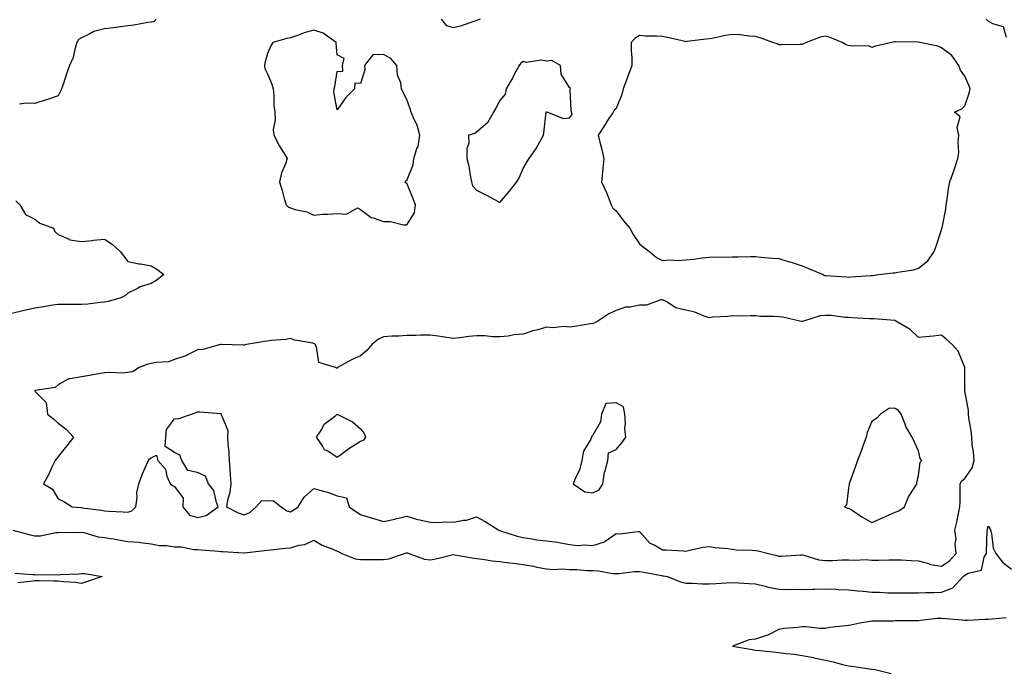
# Model space of a CAD drawing. Units: inches. Extents: x 897203 to 899843, y 7250378 to 7253018.
# Drawn here: x 898122 to 898545, y 7251702 to 7251982 of the extents above; entities that cross this region are included whole.
import ezdxf

# ---------------------------------------------------------------- set-up
doc = ezdxf.new("R2010")
doc.units = ezdxf.units.IN
doc.header["$MEASUREMENT"] = 0
doc.layers.add('Contour_89727250', color=7, linetype='Continuous', true_color=0xad6612)

msp = doc.modelspace()

# ---------------------------------------------------------------- linework, layer by layer
at = {"layer": 'Contour_89727250'}
for points in [[(898180.09, 7251981.92, 3315), (898179.13, 7251980.84, 3315), (898178.05, 7251980.68, 3315), (898176.59, 7251980.46, 3315), (898170.6, 7251979.37, 3315), (898168.05, 7251979.02, 3315), (898164.8, 7251978.67, 3315), (898161.79, 7251978.18, 3315), (898158.05, 7251977.83, 3315), (898153.34, 7251976.63, 3315), (898151.73, 7251975.59, 3315), (898148.05, 7251973.83, 3315), (898146.85, 7251973.12, 3315), (898146.05, 7251971.92, 3315), (898145.16, 7251969.03, 3315), (898144.55, 7251965.42, 3315), (898142.92, 7251961.92, 3315), (898141.6, 7251958.38, 3315), (898140.32, 7251954.19, 3315), (898139.54, 7251951.92, 3315), (898139.07, 7251950.9, 3315), (898138.05, 7251948.85, 3315), (898133.51, 7251947.38, 3315), (898132.82, 7251947.15, 3315), (898128.05, 7251945.63, 3315), (898124.27, 7251945.71, 3315), (898121.44, 7251945.31, 3315)], [(898319.5, 7251981.92, 3315), (898318.44, 7251981.53, 3315), (898318.05, 7251981.33, 3315), (898317.23, 7251981.1, 3315), (898311.01, 7251978.96, 3315), (898308.05, 7251978.23, 3315), (898305.24, 7251979.12, 3315), (898302.95, 7251981.92, 3315)], [(898545.94, 7251974.03, 3315), (898544.7, 7251978.57, 3315), (898540.1, 7251979.87, 3315), (898538.05, 7251981.07, 3315), (898537.57, 7251981.44, 3315), (898537.2, 7251981.92, 3315)], [(898119.79, 7251903.66, 3315), (898121.57, 7251901.92, 3315), (898123.97, 7251897.84, 3315), (898128.05, 7251895.88, 3315), (898130.22, 7251894.09, 3315), (898136.01, 7251891.92, 3315), (898136.59, 7251890.46, 3315), (898138.05, 7251889.17, 3315), (898142.76, 7251887.2, 3315), (898143.11, 7251886.98, 3315), (898148.05, 7251886.14, 3315), (898152.81, 7251886.68, 3315), (898153.19, 7251886.77, 3315), (898158.05, 7251887.18, 3315), (898161.24, 7251885.11, 3315), (898164.73, 7251881.92, 3315), (898166.12, 7251880, 3315), (898168.05, 7251877.6, 3315), (898172.73, 7251876.6, 3315), (898173.42, 7251876.55, 3315), (898178.05, 7251875.75, 3315), (898180.47, 7251874.34, 3315), (898183.57, 7251871.92, 3315), (898180.48, 7251869.49, 3315), (898178.05, 7251868.08, 3315), (898173.25, 7251866.71, 3315), (898172.17, 7251866.03, 3315), (898168.05, 7251864.02, 3315), (898167.08, 7251862.89, 3315), (898165.02, 7251861.92, 3315), (898159.57, 7251860.41, 3315), (898158.05, 7251860.05, 3315), (898156.05, 7251859.93, 3315), (898150.78, 7251859.2, 3315), (898148.05, 7251859.03, 3315), (898145.17, 7251859.04, 3315), (898140.86, 7251859.12, 3315), (898138.05, 7251859.12, 3315), (898134.71, 7251858.58, 3315), (898131.88, 7251858.08, 3315), (898128.05, 7251857.48, 3315), (898123.47, 7251856.49, 3315), (898122.31, 7251856.18, 3315), (898118.05, 7251855.18, 3315)], [(898118.62, 7251761.92, 3315), (898126.02, 7251759.89, 3315), (898128.05, 7251759.48, 3315), (898130.5, 7251759.47, 3315), (898136.99, 7251760.86, 3315), (898138.05, 7251760.85, 3315), (898138.96, 7251761.01, 3315), (898147.01, 7251760.88, 3315), (898148.05, 7251761.02, 3315), (898149.1, 7251760.87, 3315), (898155.23, 7251759.11, 3315), (898158.05, 7251758.81, 3315), (898161.83, 7251758.14, 3315), (898163.93, 7251757.8, 3315), (898168.05, 7251757.03, 3315), (898172.84, 7251756.71, 3315), (898173.42, 7251756.55, 3315), (898178.05, 7251756.09, 3315), (898181.45, 7251755.33, 3315), (898184.67, 7251755.3, 3315), (898188.05, 7251754.76, 3315), (898190.9, 7251754.77, 3315), (898196.34, 7251753.63, 3315), (898198.05, 7251753.64, 3315), (898199.6, 7251753.47, 3315), (898207.11, 7251752.87, 3315), (898208.05, 7251752.77, 3315), (898208.79, 7251752.66, 3315), (898217.88, 7251752.09, 3315), (898218.05, 7251752.07, 3315), (898218.22, 7251752.09, 3315), (898226.84, 7251753.13, 3315), (898228.05, 7251753.29, 3315), (898229.54, 7251753.4, 3315), (898235.77, 7251754.2, 3315), (898238.05, 7251754.36, 3315), (898241.52, 7251755.39, 3315), (898244.2, 7251755.77, 3315), (898248.05, 7251757.55, 3315), (898251.65, 7251755.52, 3315), (898256.25, 7251753.72, 3315), (898258.05, 7251752.91, 3315), (898258.73, 7251752.59, 3315), (898260.11, 7251751.92, 3315), (898265.76, 7251749.63, 3315), (898268.05, 7251749.23, 3315), (898270.72, 7251749.25, 3315), (898275.42, 7251749.29, 3315), (898278.05, 7251749.3, 3315), (898280.33, 7251749.64, 3315), (898287.09, 7251751.92, 3315), (898287.83, 7251752.14, 3315), (898288.05, 7251752.18, 3315), (898288.27, 7251752.14, 3315), (898288.87, 7251751.92, 3315), (898295.59, 7251749.47, 3315), (898298.05, 7251749.18, 3315), (898300.45, 7251749.52, 3315), (898307.44, 7251751.31, 3315), (898308.05, 7251751.42, 3315), (898308.64, 7251751.33, 3315), (898316.09, 7251749.96, 3315), (898318.05, 7251749.7, 3315), (898320.51, 7251749.46, 3315), (898324.77, 7251748.64, 3315), (898328.05, 7251748.38, 3315), (898332.12, 7251747.85, 3315), (898333.78, 7251747.64, 3315), (898338.05, 7251747.09, 3315), (898342.53, 7251746.4, 3315), (898343.93, 7251746.04, 3315), (898348.05, 7251745.29, 3315), (898351.11, 7251744.98, 3315), (898354.7, 7251745.28, 3315), (898358.05, 7251745.04, 3315), (898361.1, 7251744.97, 3315), (898365.43, 7251744.55, 3315), (898368.05, 7251744.48, 3315), (898370.53, 7251744.4, 3315), (898376.66, 7251743.32, 3315), (898378.05, 7251743.26, 3315), (898379.37, 7251743.24, 3315), (898385.81, 7251744.16, 3315), (898388.05, 7251744.15, 3315), (898389.93, 7251743.8, 3315), (898397.59, 7251742.38, 3315), (898398.05, 7251742.29, 3315), (898398.39, 7251742.25, 3315), (898400.16, 7251741.92, 3315), (898405.75, 7251739.63, 3315), (898408.05, 7251739.13, 3315), (898410.92, 7251739.05, 3315), (898414.99, 7251738.86, 3315), (898418.05, 7251738.79, 3315), (898421.04, 7251738.93, 3315), (898425.33, 7251739.2, 3315), (898428.05, 7251739.33, 3315), (898430.76, 7251739.21, 3315), (898435.08, 7251738.95, 3315), (898438.05, 7251738.83, 3315), (898442.15, 7251737.82, 3315), (898443.46, 7251737.33, 3315), (898448.05, 7251736.54, 3315), (898452.54, 7251736.41, 3315), (898453.51, 7251736.46, 3315), (898458.05, 7251736.35, 3315), (898462.62, 7251736.49, 3315), (898463.5, 7251736.47, 3315), (898468.05, 7251736.63, 3315), (898472.61, 7251736.47, 3315), (898473.54, 7251736.43, 3315), (898478.05, 7251736.28, 3315), (898481.95, 7251735.82, 3315), (898484.31, 7251735.66, 3315), (898488.05, 7251735.26, 3315), (898491.28, 7251735.15, 3315), (898494.98, 7251734.99, 3315), (898498.05, 7251734.88, 3315), (898501.06, 7251734.93, 3315), (898505.06, 7251734.91, 3315), (898508.05, 7251734.96, 3315), (898511.21, 7251735.08, 3315), (898514.85, 7251735.12, 3315), (898518.05, 7251735.26, 3315), (898522.86, 7251737.11, 3315), (898527.27, 7251741.92, 3315), (898527.77, 7251742.2, 3315), (898528.05, 7251742.55, 3315), (898529.5, 7251743.37, 3315), (898535.26, 7251744.71, 3315), (898536.4, 7251750.28, 3315), (898537.31, 7251751.92, 3315), (898537.39, 7251752.57, 3315), (898537.69, 7251761.56, 3315), (898537.73, 7251761.92, 3315), (898537.77, 7251762.19, 3315), (898538.05, 7251763.62, 3315), (898538.82, 7251762.69, 3315), (898539.01, 7251761.92, 3315), (898539.45, 7251760.52, 3315), (898540.22, 7251754.09, 3315), (898541.42, 7251751.92, 3315), (898544.26, 7251748.13, 3315), (898548.05, 7251745.11, 3315)], [(898119.48, 7251743.35, 3314), (898127.09, 7251742.88, 3314), (898128.05, 7251742.76, 3314), (898128.81, 7251742.68, 3314), (898137.15, 7251742.82, 3314), (898138.05, 7251742.74, 3314), (898139, 7251742.87, 3314), (898146.91, 7251743.05, 3314), (898148.05, 7251743.26, 3314), (898149.33, 7251743.2, 3314), (898157.01, 7251741.92, 3314), (898150.27, 7251739.7, 3314), (898148.05, 7251738.95, 3314), (898145.46, 7251739.33, 3314), (898140.36, 7251739.62, 3314), (898138.05, 7251739.9, 3314), (898136.03, 7251739.9, 3314), (898129.84, 7251740.13, 3314), (898128.05, 7251740.14, 3314), (898125.98, 7251739.85, 3314), (898120.76, 7251739.21, 3314)], [(898545.76, 7251724.21, 3315), (898539.78, 7251723.65, 3315), (898538.05, 7251723.41, 3315), (898536.6, 7251723.38, 3315), (898529.15, 7251723.01, 3315), (898528.05, 7251722.98, 3315), (898526.87, 7251723.1, 3315), (898519.86, 7251723.73, 3315), (898518.05, 7251723.91, 3315), (898516.15, 7251723.82, 3315), (898509.08, 7251722.95, 3315), (898508.05, 7251722.9, 3315), (898507.09, 7251722.89, 3315), (898498.95, 7251722.82, 3315), (898498.05, 7251722.81, 3315), (898497.21, 7251722.76, 3315), (898488.89, 7251722.76, 3315), (898488.05, 7251722.71, 3315), (898487.37, 7251722.6, 3315), (898482.94, 7251721.92, 3315), (898478.96, 7251721.01, 3315), (898478.05, 7251720.85, 3315), (898476.79, 7251720.66, 3315), (898470, 7251719.97, 3315), (898468.05, 7251719.63, 3315), (898465.67, 7251719.55, 3315), (898459.66, 7251720.31, 3315), (898458.05, 7251720.23, 3315), (898456.07, 7251719.94, 3315), (898450.39, 7251719.58, 3315), (898448.05, 7251719.14, 3315), (898443.24, 7251716.73, 3315), (898442.75, 7251716.62, 3315), (898438.05, 7251714.97, 3315), (898435.28, 7251714.68, 3315), (898428.1, 7251711.92, 3315), (898436.59, 7251710.46, 3315), (898438.05, 7251710.3, 3315), (898439.84, 7251710.12, 3315), (898445.63, 7251709.5, 3315), (898448.05, 7251709.27, 3315), (898451.12, 7251708.85, 3315), (898454.59, 7251708.46, 3315), (898458.05, 7251707.95, 3315), (898462.95, 7251707.02, 3315), (898463.13, 7251707, 3315), (898468.05, 7251705.92, 3315), (898471.33, 7251705.2, 3315), (898476.01, 7251703.96, 3315), (898478.05, 7251703.47, 3315), (898479.41, 7251703.29, 3315), (898487.85, 7251702.12, 3315), (898488.05, 7251702.09, 3315), (898488.19, 7251702.06, 3315), (898489.51, 7251701.92, 3315), (898496.32, 7251700.19, 3315)]]:
    msp.add_polyline3d(points, dxfattribs=at)
for points in [[(898288.05, 7251893.32, 3316), (898291.36, 7251898.61, 3316), (898291.78, 7251901.92, 3316), (898290.74, 7251904.61, 3316), (898288.05, 7251911.29, 3316), (898287.65, 7251911.52, 3316), (898287.33, 7251911.92, 3316), (898287.63, 7251912.34, 3316), (898288.05, 7251912.42, 3316), (898290.72, 7251919.25, 3316), (898291.04, 7251921.92, 3316), (898292.39, 7251926.26, 3316), (898292.84, 7251927.13, 3316), (898293.62, 7251931.92, 3316), (898292.48, 7251936.34, 3316), (898291.18, 7251938.79, 3316), (898289.92, 7251941.92, 3316), (898289.48, 7251943.36, 3316), (898288.05, 7251947.31, 3316), (898286.46, 7251950.34, 3316), (898285.78, 7251951.92, 3316), (898285.45, 7251954.52, 3316), (898283.94, 7251957.82, 3316), (898283.72, 7251961.92, 3316), (898281.11, 7251964.98, 3316), (898278.05, 7251966.67, 3316), (898273.35, 7251966.62, 3316), (898269.85, 7251961.92, 3316), (898269.92, 7251960.05, 3316), (898268.05, 7251954.21, 3316), (898265.65, 7251954.32, 3316), (898265.51, 7251951.92, 3316), (898261.82, 7251948.15, 3316), (898258.05, 7251942.92, 3316), (898256.66, 7251950.53, 3316), (898256.77, 7251951.92, 3316), (898257.02, 7251952.96, 3316), (898258.05, 7251959.41, 3316), (898260.43, 7251959.55, 3316), (898260.3, 7251961.92, 3316), (898261.1, 7251964.97, 3316), (898258.05, 7251966.5, 3316), (898257.67, 7251971.55, 3316), (898257.68, 7251971.92, 3316), (898252.04, 7251975.91, 3316), (898248.05, 7251977.17, 3316), (898243.86, 7251976.11, 3316), (898240.99, 7251974.86, 3316), (898238.05, 7251973.86, 3316), (898236.38, 7251973.59, 3316), (898230.44, 7251971.92, 3316), (898229.46, 7251970.51, 3316), (898228.05, 7251967.09, 3316), (898226.97, 7251963, 3316), (898226.74, 7251961.92, 3316), (898226.88, 7251960.75, 3316), (898228.05, 7251958.37, 3316), (898230.02, 7251953.89, 3316), (898230.55, 7251951.92, 3316), (898230.84, 7251949.13, 3316), (898230.82, 7251944.69, 3316), (898231.21, 7251941.92, 3316), (898231.41, 7251938.56, 3316), (898230.56, 7251934.44, 3316), (898230.83, 7251931.92, 3316), (898233.32, 7251927.19, 3316), (898234.26, 7251925.71, 3316), (898236.55, 7251921.92, 3316), (898235.82, 7251919.69, 3316), (898234.14, 7251915.83, 3316), (898233.21, 7251911.92, 3316), (898234.34, 7251908.21, 3316), (898235.25, 7251904.71, 3316), (898236.05, 7251901.92, 3316), (898237.11, 7251900.98, 3316), (898238.05, 7251900.65, 3316), (898239.94, 7251900.04, 3316), (898245.06, 7251898.93, 3316), (898248.05, 7251897.55, 3316), (898251.94, 7251898.02, 3316), (898254.08, 7251897.95, 3316), (898258.05, 7251898.31, 3316), (898262.01, 7251897.96, 3316), (898266.8, 7251900.68, 3316), (898268.05, 7251900.01, 3316), (898272.66, 7251896.53, 3316), (898273.53, 7251896.44, 3316), (898278.05, 7251894.86, 3316), (898280.94, 7251894.81, 3316), (898286.61, 7251893.36, 3316)], [(898488.05, 7251871.58, 3316), (898488.41, 7251871.56, 3316), (898490.95, 7251871.92, 3316), (898497.28, 7251872.69, 3316), (898498.05, 7251872.76, 3316), (898499.19, 7251873.06, 3316), (898506.01, 7251873.96, 3316), (898508.05, 7251874.75, 3316), (898512.06, 7251877.91, 3316), (898514.84, 7251881.92, 3316), (898515.71, 7251884.25, 3316), (898518.05, 7251891.24, 3316), (898518.18, 7251891.78, 3316), (898518.23, 7251891.92, 3316), (898518.26, 7251892.13, 3316), (898519.82, 7251900.15, 3316), (898520.03, 7251901.92, 3316), (898520.44, 7251904.31, 3316), (898521.02, 7251908.95, 3316), (898521.61, 7251911.92, 3316), (898523.36, 7251916.61, 3316), (898523.62, 7251917.49, 3316), (898525.09, 7251921.92, 3316), (898525.44, 7251924.53, 3316), (898525.2, 7251929.07, 3316), (898525.47, 7251931.92, 3316), (898524.69, 7251935.28, 3316), (898525.98, 7251939.86, 3316), (898523.54, 7251941.92, 3316), (898526.72, 7251943.25, 3316), (898528.05, 7251944.55, 3316), (898529.87, 7251950.09, 3316), (898530.35, 7251951.92, 3316), (898529.7, 7251953.57, 3316), (898528.05, 7251957.42, 3316), (898526.15, 7251960.02, 3316), (898525.43, 7251961.92, 3316), (898522.44, 7251966.31, 3316), (898518.05, 7251969.59, 3316), (898516.49, 7251970.36, 3316), (898508.69, 7251971.92, 3316), (898508.15, 7251972.03, 3316), (898508.05, 7251972.05, 3316), (898507.92, 7251972.05, 3316), (898498.28, 7251972.15, 3316), (898498.05, 7251972.16, 3316), (898497.85, 7251972.12, 3316), (898496.67, 7251971.92, 3316), (898489.65, 7251970.32, 3316), (898488.05, 7251969.77, 3316), (898486.62, 7251970.48, 3316), (898479.71, 7251970.26, 3316), (898478.05, 7251970.65, 3316), (898477.05, 7251970.92, 3316), (898475.23, 7251971.92, 3316), (898470.12, 7251973.99, 3316), (898468.05, 7251974.62, 3316), (898465.82, 7251974.15, 3316), (898459.9, 7251971.92, 3316), (898458.7, 7251971.28, 3316), (898458.05, 7251971.05, 3316), (898457.19, 7251971.06, 3316), (898449.07, 7251970.9, 3316), (898448.05, 7251970.92, 3316), (898447.37, 7251971.24, 3316), (898445.42, 7251971.92, 3316), (898440.02, 7251973.89, 3316), (898438.05, 7251974.41, 3316), (898435.42, 7251974.56, 3316), (898431.27, 7251975.14, 3316), (898428.05, 7251975.29, 3316), (898425.02, 7251974.95, 3316), (898419.91, 7251973.78, 3316), (898418.05, 7251973.52, 3316), (898416.72, 7251973.25, 3316), (898408.41, 7251972.28, 3316), (898408.05, 7251972.21, 3316), (898407.68, 7251972.29, 3316), (898400.13, 7251974, 3316), (898398.05, 7251974.42, 3316), (898395.35, 7251974.63, 3316), (898390.75, 7251974.62, 3316), (898388.05, 7251974.86, 3316), (898386.28, 7251973.69, 3316), (898384.49, 7251971.92, 3316), (898384.49, 7251968.36, 3316), (898384.75, 7251965.22, 3316), (898384.75, 7251961.92, 3316), (898382.97, 7251957, 3316), (898382.88, 7251956.75, 3316), (898381.11, 7251951.92, 3316), (898380.51, 7251949.46, 3316), (898378.05, 7251943.52, 3316), (898377.26, 7251942.71, 3316), (898376.71, 7251941.92, 3316), (898374.39, 7251938.26, 3316), (898373.36, 7251936.61, 3316), (898370.3, 7251931.92, 3316), (898371.01, 7251928.95, 3316), (898371.96, 7251925.83, 3316), (898372.76, 7251921.92, 3316), (898372.35, 7251917.62, 3316), (898372.2, 7251916.07, 3316), (898371.8, 7251911.92, 3316), (898373.78, 7251907.65, 3316), (898374.58, 7251905.39, 3316), (898375.97, 7251901.92, 3316), (898376.65, 7251900.52, 3316), (898378.05, 7251899.36, 3316), (898381.19, 7251895.06, 3316), (898383.95, 7251891.92, 3316), (898385.35, 7251889.22, 3316), (898388.05, 7251885.23, 3316), (898389.88, 7251883.75, 3316), (898392.36, 7251881.92, 3316), (898395.42, 7251879.29, 3316), (898398.05, 7251877.96, 3316), (898401.61, 7251878.36, 3316), (898404.17, 7251878.04, 3316), (898408.05, 7251878.32, 3316), (898411.31, 7251878.66, 3316), (898415.23, 7251879.1, 3316), (898418.05, 7251879.4, 3316), (898420.36, 7251879.61, 3316), (898425.57, 7251879.44, 3316), (898428.05, 7251879.62, 3316), (898430.41, 7251879.56, 3316), (898435.9, 7251879.77, 3316), (898438.05, 7251879.7, 3316), (898440.46, 7251879.51, 3316), (898445.22, 7251879.09, 3316), (898448.05, 7251878.86, 3316), (898452.46, 7251877.51, 3316), (898453.36, 7251877.23, 3316), (898458.05, 7251875.77, 3316), (898460.75, 7251874.63, 3316), (898467.16, 7251871.92, 3316), (898467.73, 7251871.6, 3316), (898468.05, 7251871.56, 3316), (898468.46, 7251871.52, 3316), (898477.1, 7251870.97, 3316), (898478.05, 7251870.88, 3316), (898478.99, 7251870.98, 3316), (898487.67, 7251871.54, 3316)], [(898328.05, 7251902.98, 3316), (898332.17, 7251907.8, 3316), (898335.38, 7251911.92, 3316), (898336.39, 7251913.58, 3316), (898338.05, 7251917.7, 3316), (898339.63, 7251920.34, 3316), (898340.68, 7251921.92, 3316), (898343.7, 7251926.27, 3316), (898345.25, 7251929.12, 3316), (898346.87, 7251931.92, 3316), (898347.02, 7251932.95, 3316), (898348, 7251941.87, 3316), (898348.01, 7251941.92, 3316), (898348.02, 7251941.95, 3316), (898348.05, 7251942.03, 3316), (898348.22, 7251942.09, 3316), (898348.55, 7251941.92, 3316), (898355.34, 7251939.21, 3316), (898358.05, 7251939.44, 3316), (898359.09, 7251940.88, 3316), (898358.92, 7251941.92, 3316), (898358.71, 7251942.58, 3316), (898358.33, 7251951.65, 3316), (898358.27, 7251951.92, 3316), (898358.4, 7251952.27, 3316), (898358.05, 7251952.56, 3316), (898354.41, 7251958.28, 3316), (898354.13, 7251961.92, 3316), (898350.33, 7251964.2, 3316), (898348.05, 7251963.87, 3316), (898345.76, 7251964.21, 3316), (898339.39, 7251963.26, 3316), (898338.05, 7251963.65, 3316), (898336.99, 7251962.98, 3316), (898336.32, 7251961.92, 3316), (898334.25, 7251958.12, 3316), (898333.41, 7251956.56, 3316), (898330.78, 7251951.92, 3316), (898330.34, 7251949.63, 3316), (898328.05, 7251946.88, 3316), (898326.31, 7251943.66, 3316), (898325.35, 7251941.92, 3316), (898322.69, 7251937.28, 3316), (898318.05, 7251933.24, 3316), (898317.31, 7251932.66, 3316), (898314.51, 7251931.92, 3316), (898314.72, 7251928.59, 3316), (898313.79, 7251926.18, 3316), (898313.9, 7251921.92, 3316), (898314.71, 7251918.58, 3316), (898315.27, 7251914.69, 3316), (898315.86, 7251911.92, 3316), (898316.29, 7251910.16, 3316), (898318.05, 7251908.25, 3316), (898322.29, 7251906.16, 3316), (898325.74, 7251904.23, 3316)], [(898518.05, 7251746.42, 3316), (898521.36, 7251748.61, 3316), (898524.25, 7251751.92, 3316), (898523.94, 7251756.03, 3316), (898524.27, 7251758.14, 3316), (898523.8, 7251761.92, 3316), (898524.6, 7251765.38, 3316), (898525.25, 7251769.12, 3316), (898525.84, 7251771.92, 3316), (898525.99, 7251773.98, 3316), (898525.96, 7251779.83, 3316), (898526.09, 7251781.92, 3316), (898526.8, 7251783.17, 3316), (898528.05, 7251784.2, 3316), (898531.24, 7251788.74, 3316), (898531.98, 7251791.92, 3316), (898531.75, 7251795.62, 3316), (898531.24, 7251798.74, 3316), (898531, 7251801.92, 3316), (898530.83, 7251804.7, 3316), (898529.7, 7251810.27, 3316), (898529.57, 7251811.92, 3316), (898529.6, 7251813.46, 3316), (898528.08, 7251821.89, 3316), (898528.08, 7251821.95, 3316), (898528.05, 7251831.92, 3316), (898528.05, 7251831.94, 3316), (898525.1, 7251838.96, 3316), (898522.59, 7251841.92, 3316), (898520.19, 7251844.06, 3316), (898518.05, 7251845.87, 3316), (898514.45, 7251845.51, 3316), (898511.26, 7251845.12, 3316), (898508.05, 7251844.8, 3316), (898504.48, 7251848.35, 3316), (898498.3, 7251851.92, 3316), (898498.2, 7251852.07, 3316), (898498.05, 7251852.19, 3316), (898497.79, 7251852.17, 3316), (898489.07, 7251852.94, 3316), (898488.05, 7251852.88, 3316), (898487, 7251852.97, 3316), (898479.43, 7251853.3, 3316), (898478.05, 7251853.44, 3316), (898476.5, 7251853.47, 3316), (898470.49, 7251854.36, 3316), (898468.05, 7251854.39, 3316), (898465.75, 7251854.22, 3316), (898458.7, 7251851.92, 3316), (898458.17, 7251851.79, 3316), (898458.05, 7251851.76, 3316), (898457.88, 7251851.75, 3316), (898457.04, 7251851.92, 3316), (898449.75, 7251853.62, 3316), (898448.05, 7251853.76, 3316), (898446.06, 7251853.91, 3316), (898440.08, 7251853.95, 3316), (898438.05, 7251854.15, 3316), (898435.79, 7251854.18, 3316), (898430.24, 7251854.12, 3316), (898428.05, 7251854.15, 3316), (898426.05, 7251853.92, 3316), (898419.7, 7251853.57, 3316), (898418.05, 7251853.4, 3316), (898415.91, 7251854.06, 3316), (898411.88, 7251855.76, 3316), (898408.05, 7251856.6, 3316), (898403.77, 7251857.63, 3316), (898399.56, 7251860.41, 3316), (898398.05, 7251861.15, 3316), (898397.28, 7251861.15, 3316), (898391.14, 7251858.83, 3316), (898388.05, 7251858.84, 3316), (898384.12, 7251857.99, 3316), (898382.02, 7251857.96, 3316), (898378.05, 7251856.51, 3316), (898374.87, 7251855.1, 3316), (898370.11, 7251851.92, 3316), (898368.74, 7251851.23, 3316), (898368.05, 7251850.92, 3316), (898366.9, 7251850.77, 3316), (898360.34, 7251849.63, 3316), (898358.05, 7251849.33, 3316), (898355.73, 7251849.6, 3316), (898350.88, 7251849.09, 3316), (898348.05, 7251849.3, 3316), (898344.35, 7251848.22, 3316), (898342.23, 7251847.74, 3316), (898338.05, 7251846.26, 3316), (898333.99, 7251845.97, 3316), (898331.54, 7251845.42, 3316), (898328.05, 7251845.09, 3316), (898324.86, 7251845.11, 3316), (898321.76, 7251845.63, 3316), (898318.05, 7251845.64, 3316), (898314.63, 7251845.34, 3316), (898310.83, 7251844.7, 3316), (898308.05, 7251844.41, 3316), (898305.17, 7251844.8, 3316), (898301.55, 7251845.43, 3316), (898298.05, 7251845.86, 3316), (898294.1, 7251845.87, 3316), (898291.89, 7251845.77, 3316), (898288.05, 7251845.77, 3316), (898284.57, 7251845.4, 3316), (898281.55, 7251845.42, 3316), (898278.05, 7251845.11, 3316), (898275.82, 7251844.15, 3316), (898272.92, 7251841.92, 3316), (898270.75, 7251839.21, 3316), (898268.05, 7251836.93, 3316), (898264.54, 7251835.43, 3316), (898258.25, 7251831.92, 3316), (898258.2, 7251831.77, 3316), (898258.05, 7251831.55, 3316), (898257.86, 7251831.73, 3316), (898257.31, 7251831.92, 3316), (898250.17, 7251834.04, 3316), (898249.11, 7251840.86, 3316), (898248.57, 7251841.92, 3316), (898248.29, 7251842.16, 3316), (898248.05, 7251842.24, 3316), (898247.58, 7251842.39, 3316), (898239.81, 7251843.68, 3316), (898238.05, 7251844.49, 3316), (898236.03, 7251843.94, 3316), (898229.66, 7251843.53, 3316), (898228.05, 7251843.22, 3316), (898226.79, 7251843.19, 3316), (898219.01, 7251841.92, 3316), (898218.3, 7251841.67, 3316), (898218.05, 7251841.53, 3316), (898217.67, 7251841.55, 3316), (898208.18, 7251841.79, 3316), (898208.05, 7251841.79, 3316), (898207.91, 7251841.78, 3316), (898200.32, 7251839.65, 3316), (898198.05, 7251839.49, 3316), (898193.45, 7251837.32, 3316), (898192.93, 7251837.04, 3316), (898188.05, 7251835.35, 3316), (898185.55, 7251834.42, 3316), (898180.25, 7251834.12, 3316), (898178.05, 7251833.61, 3316), (898176.66, 7251833.32, 3316), (898172.84, 7251831.92, 3316), (898169.96, 7251830.02, 3316), (898168.05, 7251829.73, 3316), (898165.68, 7251829.55, 3316), (898160.13, 7251829.83, 3316), (898158.05, 7251829.62, 3316), (898155.29, 7251829.16, 3316), (898151.47, 7251828.49, 3316), (898148.05, 7251827.94, 3316), (898143.2, 7251827.07, 3316), (898142.8, 7251827.16, 3316), (898138.05, 7251824.42, 3316), (898136.7, 7251823.27, 3316), (898128.22, 7251822.09, 3316), (898128.05, 7251822.03, 3316), (898128, 7251821.97, 3316), (898127.97, 7251821.92, 3316), (898127.99, 7251821.86, 3316), (898128.05, 7251821.73, 3316), (898132.94, 7251816.81, 3316), (898133.42, 7251811.92, 3316), (898135.98, 7251809.85, 3316), (898138.05, 7251808, 3316), (898141.47, 7251805.34, 3316), (898144.61, 7251801.92, 3316), (898141.81, 7251798.16, 3316), (898138.05, 7251793.64, 3316), (898137.29, 7251792.68, 3316), (898136.69, 7251791.92, 3316), (898135.46, 7251789.33, 3316), (898133.97, 7251785.99, 3316), (898131.81, 7251781.92, 3316), (898135.66, 7251779.53, 3316), (898138.05, 7251775.4, 3316), (898140.43, 7251774.3, 3316), (898144.02, 7251771.92, 3316), (898147.74, 7251771.61, 3316), (898148.05, 7251771.6, 3316), (898148.44, 7251771.53, 3316), (898156.64, 7251770.5, 3316), (898158.05, 7251770.25, 3316), (898159.89, 7251770.07, 3316), (898165.96, 7251769.83, 3316), (898168.05, 7251769.61, 3316), (898169.72, 7251770.25, 3316), (898171.48, 7251771.92, 3316), (898172.05, 7251775.92, 3316), (898171.82, 7251778.15, 3316), (898172.78, 7251781.92, 3316), (898174.12, 7251785.86, 3316), (898176.11, 7251789.98, 3316), (898176.92, 7251791.92, 3316), (898177.37, 7251792.59, 3316), (898178.05, 7251793.02, 3316), (898180.33, 7251794.21, 3316), (898180.99, 7251791.92, 3316), (898184.25, 7251788.12, 3316), (898184.85, 7251785.12, 3316), (898186.16, 7251781.92, 3316), (898187.23, 7251781.11, 3316), (898188.05, 7251780.76, 3316), (898191.79, 7251775.66, 3316), (898191.7, 7251771.92, 3316), (898194.56, 7251768.42, 3316), (898198.05, 7251767.42, 3316), (898201.74, 7251768.24, 3316), (898206.87, 7251771.92, 3316), (898206.09, 7251773.88, 3316), (898205.06, 7251778.93, 3316), (898202.74, 7251781.92, 3316), (898201.36, 7251785.23, 3316), (898198.05, 7251786.8, 3316), (898193.79, 7251787.66, 3316), (898191.25, 7251791.92, 3316), (898190.36, 7251794.22, 3316), (898188.05, 7251795.31, 3316), (898184.06, 7251797.94, 3316), (898184.36, 7251801.92, 3316), (898184.71, 7251805.26, 3316), (898188.05, 7251809.87, 3316), (898189.97, 7251810, 3316), (898195.46, 7251811.92, 3316), (898197.35, 7251812.61, 3316), (898198.05, 7251812.83, 3316), (898199.03, 7251812.91, 3316), (898207.84, 7251812.13, 3316), (898208.05, 7251812.14, 3316), (898208.16, 7251812.04, 3316), (898208.23, 7251811.92, 3316), (898208.22, 7251811.75, 3316), (898210.98, 7251804.86, 3316), (898210.93, 7251801.92, 3316), (898211.1, 7251798.87, 3316), (898211.5, 7251795.37, 3316), (898211.67, 7251791.92, 3316), (898211.87, 7251788.1, 3316), (898212.09, 7251785.95, 3316), (898212.27, 7251781.92, 3316), (898211.83, 7251778.14, 3316), (898210.92, 7251774.79, 3316), (898210.48, 7251771.92, 3316), (898215.5, 7251769.37, 3316), (898218.05, 7251768.55, 3316), (898220.46, 7251769.51, 3316), (898223.19, 7251771.92, 3316), (898225.5, 7251774.48, 3316), (898228.05, 7251774.63, 3316), (898230.61, 7251774.48, 3316), (898234, 7251771.92, 3316), (898236.38, 7251770.25, 3316), (898238.05, 7251769.85, 3316), (898239.36, 7251770.61, 3316), (898241.27, 7251771.92, 3316), (898243.81, 7251776.16, 3316), (898248.05, 7251779.87, 3316), (898251.03, 7251778.94, 3316), (898254.26, 7251778.12, 3316), (898258.05, 7251776.73, 3316), (898262, 7251775.87, 3316), (898263.16, 7251771.92, 3316), (898266.05, 7251769.92, 3316), (898268.05, 7251768.69, 3316), (898272.72, 7251767.25, 3316), (898273.23, 7251767.1, 3316), (898278.05, 7251765.61, 3316), (898282.84, 7251766.71, 3316), (898283.19, 7251766.78, 3316), (898288.05, 7251767.97, 3316), (898292.57, 7251766.44, 3316), (898293.61, 7251766.35, 3316), (898298.05, 7251765.34, 3316), (898301.29, 7251765.16, 3316), (898304.44, 7251765.52, 3316), (898308.05, 7251765.39, 3316), (898312.35, 7251766.23, 3316), (898313.74, 7251766.24, 3316), (898318.05, 7251767.58, 3316), (898321.78, 7251765.65, 3316), (898327.57, 7251761.92, 3316), (898327.89, 7251761.76, 3316), (898328.05, 7251761.71, 3316), (898328.33, 7251761.64, 3316), (898335.45, 7251759.32, 3316), (898338.05, 7251758.75, 3316), (898341.76, 7251758.21, 3316), (898343.92, 7251757.79, 3316), (898348.05, 7251757.25, 3316), (898352.84, 7251756.71, 3316), (898353.44, 7251756.53, 3316), (898358.05, 7251755.8, 3316), (898361.49, 7251755.36, 3316), (898364.4, 7251755.57, 3316), (898368.05, 7251755.25, 3316), (898373.02, 7251756.95, 3316), (898373.27, 7251757.14, 3316), (898378.05, 7251760.43, 3316), (898379.68, 7251760.29, 3316), (898387.52, 7251761.39, 3316), (898388.05, 7251761.31, 3316), (898392.51, 7251756.38, 3316), (898394.41, 7251755.56, 3316), (898398.05, 7251753.48, 3316), (898399.59, 7251753.46, 3316), (898407.03, 7251752.95, 3316), (898408.05, 7251752.93, 3316), (898409.24, 7251753.11, 3316), (898415.42, 7251754.56, 3316), (898418.05, 7251754.9, 3316), (898420.63, 7251754.5, 3316), (898425.91, 7251754.06, 3316), (898428.05, 7251753.77, 3316), (898429.61, 7251753.48, 3316), (898436.63, 7251753.35, 3316), (898438.05, 7251753.15, 3316), (898439.16, 7251753.02, 3316), (898443.56, 7251751.92, 3316), (898447.11, 7251750.97, 3316), (898448.05, 7251750.7, 3316), (898449.3, 7251750.67, 3316), (898457.42, 7251751.3, 3316), (898458.05, 7251751.28, 3316), (898458.8, 7251751.17, 3316), (898465.25, 7251749.13, 3316), (898468.05, 7251748.86, 3316), (898471.05, 7251748.92, 3316), (898475.28, 7251749.15, 3316), (898478.05, 7251749.2, 3316), (898480.93, 7251749.04, 3316), (898485.35, 7251749.21, 3316), (898488.05, 7251749.03, 3316), (898490.94, 7251749.03, 3316), (898495.29, 7251749.16, 3316), (898498.05, 7251749.17, 3316), (898500.86, 7251749.11, 3316), (898504.93, 7251748.8, 3316), (898508.05, 7251748.75, 3316), (898512.38, 7251747.59, 3316), (898513.3, 7251747.17, 3316)], [(898368.05, 7251777.97, 3317), (898370.75, 7251779.22, 3317), (898372.3, 7251781.92, 3317), (898373.08, 7251786.89, 3317), (898373.14, 7251787.01, 3317), (898374.47, 7251791.92, 3317), (898374.74, 7251795.23, 3317), (898378.05, 7251796.58, 3317), (898380.43, 7251799.55, 3317), (898382.2, 7251801.92, 3317), (898381.72, 7251805.59, 3317), (898382.05, 7251807.92, 3317), (898381.74, 7251811.92, 3317), (898381.16, 7251815.03, 3317), (898378.05, 7251816.7, 3317), (898373.56, 7251816.41, 3317), (898371.69, 7251811.92, 3317), (898371.35, 7251808.62, 3317), (898368.05, 7251802.87, 3317), (898367.6, 7251802.37, 3317), (898367.52, 7251801.92, 3317), (898367.17, 7251801.04, 3317), (898364.08, 7251795.88, 3317), (898363.3, 7251791.92, 3317), (898362.27, 7251787.7, 3317), (898360.55, 7251784.42, 3317), (898359.58, 7251781.92, 3317), (898364.55, 7251778.41, 3317)], [(898498.05, 7251769.6, 3317), (898499.69, 7251770.28, 3317), (898502.11, 7251771.92, 3317), (898503.76, 7251776.22, 3317), (898506.57, 7251780.44, 3317), (898507.43, 7251781.92, 3317), (898507.41, 7251782.55, 3317), (898508.05, 7251785.28, 3317), (898508.85, 7251791.12, 3317), (898509.5, 7251791.92, 3317), (898508.88, 7251792.75, 3317), (898508.05, 7251796.12, 3317), (898506.18, 7251800.05, 3317), (898505.43, 7251801.92, 3317), (898502.71, 7251806.58, 3317), (898502.43, 7251807.54, 3317), (898500.67, 7251811.92, 3317), (898499.56, 7251813.43, 3317), (898498.05, 7251814.28, 3317), (898495.58, 7251814.39, 3317), (898491.81, 7251811.92, 3317), (898490.05, 7251809.92, 3317), (898488.05, 7251808.7, 3317), (898486.04, 7251803.93, 3317), (898485.6, 7251801.92, 3317), (898484.19, 7251798.05, 3317), (898483.57, 7251796.39, 3317), (898481.93, 7251791.92, 3317), (898480.89, 7251789.08, 3317), (898478.4, 7251782.27, 3317), (898478.27, 7251781.92, 3317), (898478.23, 7251781.74, 3317), (898478.05, 7251779.94, 3317), (898477.09, 7251772.89, 3317), (898476.21, 7251771.92, 3317), (898477.58, 7251771.44, 3317), (898478.05, 7251771.4, 3317), (898479.51, 7251770.46, 3317), (898483.75, 7251767.61, 3317), (898488.05, 7251765.21, 3317), (898492.68, 7251767.28, 3317), (898493.96, 7251767.83, 3317)], [(898268.05, 7251800.1, 3316), (898263.06, 7251796.91, 3316), (898262.97, 7251796.84, 3316), (898258.05, 7251793.23, 3316), (898254.26, 7251795.71, 3316), (898252.63, 7251796.5, 3316), (898251.69, 7251798.28, 3316), (898249.2, 7251801.92, 3316), (898251.26, 7251805.12, 3316), (898252.49, 7251807.49, 3316), (898257.43, 7251811.3, 3316), (898258.05, 7251811.82, 3316), (898258.29, 7251811.68, 3316), (898264.63, 7251808.5, 3316), (898268.05, 7251805.48, 3316), (898269.67, 7251803.54, 3316), (898270.2, 7251801.92, 3316), (898269.32, 7251800.65, 3316)]]:
    msp.add_polyline3d(points, close=True, dxfattribs=at)

doc.saveas('drawing.dxf')
